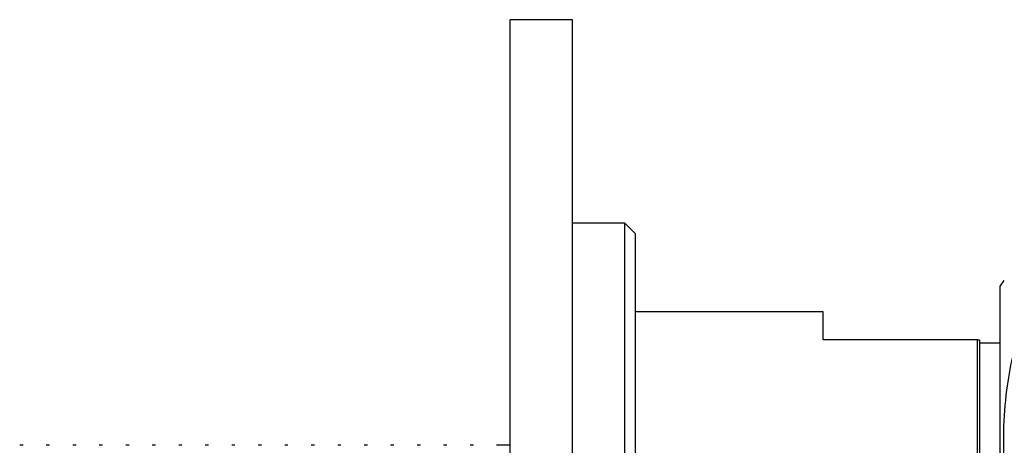
# Model space of a CAD drawing. Units: millimetres. Extents: x 5 to 995, y 5 to 995.
# Drawn here: x 767 to 777, y 423 to 427 of the extents above; entities that cross this region are included whole.
import ezdxf

# ---------------------------------------------------------------- set-up
doc = ezdxf.new("R2010")
doc.units = ezdxf.units.MM

msp = doc.modelspace()

# ---------------------------------------------------------------- linework, layer by layer
at = {"color": 7, "linetype": 'Continuous', "lineweight": 25}
for p, q in [((772.675, 427.4418), (772.075, 427.4418)), ((772.075, 416.4418), (772.075, 427.4418)), ((772.675, 416.4418), (772.675, 427.4418)), ((773.175, 425.4918), (772.675, 425.4918)), ((773.275, 425.3918), (773.175, 425.4918)), ((773.175, 421.9418), (773.175, 425.4918)), ((773.275, 425.3918), (773.275, 421.9418)), ((776.8078, 424.9418), (776.7745, 424.8918)), ((776.7745, 418.9918), (776.7745, 424.8918)), ((775.075, 424.6418), (773.275, 424.6418)), ((775.075, 424.3725), (775.075, 424.6418)), ((776.555, 424.3725), (775.075, 424.3725)), ((776.555, 419.4325), (776.555, 424.3725)), ((776.555, 424.3725), (776.575, 424.3725)), ((776.575, 424.3725), (776.575, 419.4325)), ((776.7745, 424.3418), (776.575, 424.3418)), ((767.4065, 423.3618), (767.3747, 423.3618)), ((767.6605, 423.3618), (767.6287, 423.3618)), ((767.9145, 423.3618), (767.8827, 423.3618)), ((768.1685, 423.3618), (768.1367, 423.3618)), ((768.4225, 423.3618), (768.3907, 423.3618)), ((768.6765, 423.3618), (768.6447, 423.3618)), ((768.9305, 423.3618), (768.8987, 423.3618)), ((769.1845, 423.3618), (769.1527, 423.3618)), ((769.4385, 423.3618), (769.4067, 423.3618)), ((769.6925, 423.3618), (769.6607, 423.3618)), ((769.9465, 423.3618), (769.9147, 423.3618)), ((770.2005, 423.3618), (770.1687, 423.3618)), ((770.4545, 423.3618), (770.4227, 423.3618)), ((770.7085, 423.3618), (770.6767, 423.3618)), ((770.9625, 423.3618), (770.9307, 423.3618)), ((771.2165, 423.3618), (771.1847, 423.3618)), ((771.4705, 423.3618), (771.4387, 423.3618)), ((771.7245, 423.3618), (771.6927, 423.3618)), ((772.075, 423.3618), (771.9467, 423.3618))]:
    msp.add_line(p, q, dxfattribs=at)
msp.add_open_spline([(776.9745, 422.3593), (776.9132, 422.6072), (776.7886, 423.1112), (776.8067, 423.7386), (776.888, 424.2099), (776.9456, 424.4194), (776.9745, 424.5244)], degree=3, knots=[0, 0, 0, 0, 0.3467356, 0.7049331, 0.8520977, 1, 1, 1, 1], dxfattribs=at)

doc.saveas('drawing.dxf')
